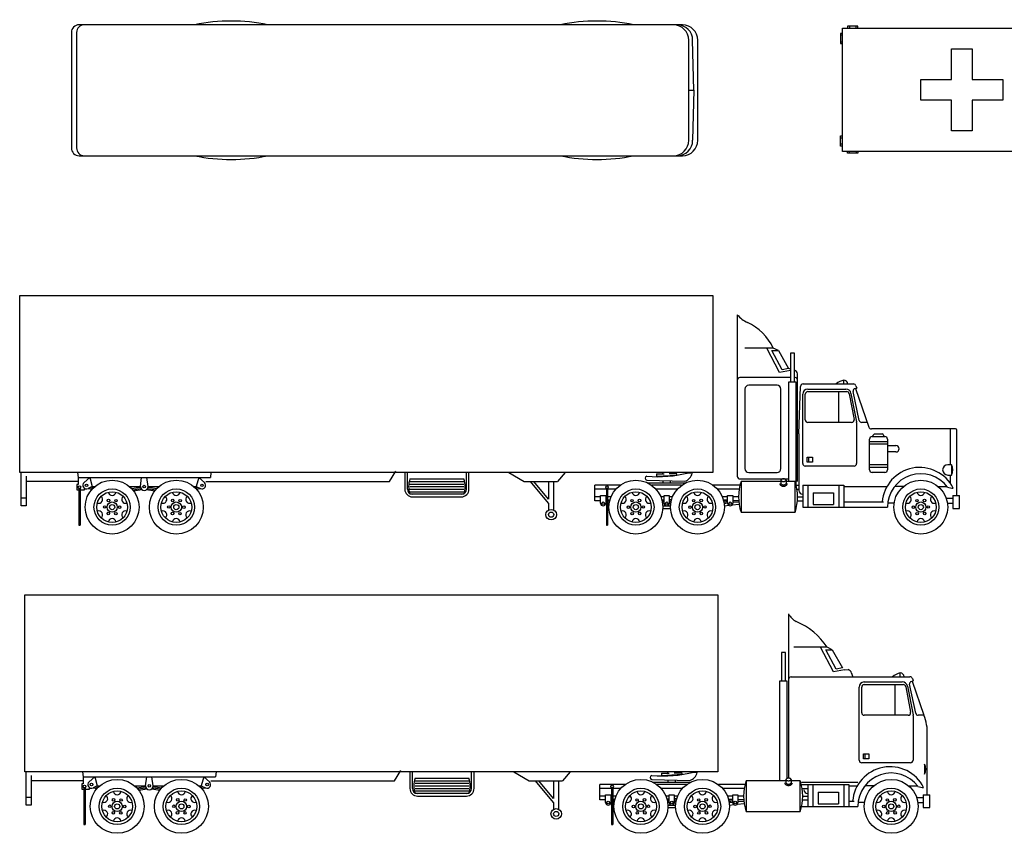
# Model space of a CAD drawing. Units: millimetres. Extents: x 4011 to 4212, y 2097 to 2179.
# Drawn here: x 4078 to 4093, y 2132 to 2145 of the extents above; entities that cross this region are included whole.
import ezdxf

# ---------------------------------------------------------------- set-up
doc = ezdxf.new("R2010")
doc.units = ezdxf.units.MM
doc.layers.add('A-Flor-Strs', color=12, linetype='Continuous')
doc.layers.add('DIEN HOA', color=111, linetype='Continuous')

# ---------------------------------------------------------------- blocks, each defined once
blk = doc.blocks.new('A$C5289405E')
at = {"layer": 'DIEN HOA', "linetype": 'ByBlock'}
for p, q in [((0, 1860), (5400, 1860)), ((0, 480), (0, 1860)), ((5400, 1860), (5400, 480)), ((5590, 1710), (5590, 450)), ((5870, 1450), (5650, 1450)), ((5860, 1430), (5910, 1430)), ((5910, 1430), (5870, 1450)), ((5910, 1430), (5990, 1290)), ((6035, 1410), (6005, 1410)), ((6005, 1410), (6005, 1185)), ((6035, 1185), (6035, 1410)), ((6005, 1285), (5990, 1290)), ((6051.1, 1265.9), (6035, 1276.7)), ((6060, 410), (6060, 1249.3)), ((6005, 1220), (5610, 1220)), ((5990, 1185), (5990, 415)), ((6050, 1185), (5990, 1185)), ((6040, 1220), (6035, 1220)), ((6050, 380), (6050, 1185)), ((6070, 780), (6082.8, 1150.7)), ((6102.8, 1170), (6495.5, 1170)), ((6514.5, 1156.2), (6520.4, 1138)), ((6120, 890), (6120, 1090)), ((6140, 1110), (6442.9, 1110)), ((6380, 870), (6380, 1110)), ((6462.6, 1093.1), (6500.7, 893.7)), ((6540.7, 885.9), (6493.4, 1111.7)), ((6508, 1134.7), (6520.4, 1138)), ((6512, 1135.8), (6615.6, 833.5)), ((6481, 870), (6140, 870)), ((6603.1, 870), (6560.2, 870)), ((6070, 780), (6070, 340)), ((7290, 820), (6634.5, 820)), ((7250, 540), (7250, 820)), ((7300, 300), (7300, 810)), ((7260, 540), (7230, 540)), ((7260, 540), (7260, 460)), ((5400, 480), (0, 480)), ((450, 480), (455, 440)), ((1490, 480), (1485, 440)), ((5212.6, 477.9), (5229.4, 477.9)), ((5238.1, 473.3), (5229.4, 477.9)), ((455, 440), (455, 385)), ((455, 440), (1485, 440)), ((545, 440), (501.2, 401.2)), ((1395, 440), (1438.8, 401.2)), ((4884.6, 420.7), (5182.2, 411.6)), ((4889.4, 400), (5190.6, 400)), ((5610, 430), (5990, 430)), ((5930, 410), (5620, 410)), ((6040, 410), (5970, 410)), ((7230, 460), (7260, 460)), ((7250, 400), (7250, 460)), ((460, 355), (460, 70)), ((470, 345), (505, 345)), ((505, 345), (505, 356)), ((534.8, 355.7), (562.4, 348.8)), ((887.6, 336.6), (951.1, 346.7)), ((988.9, 346.7), (1052.4, 336.6)), ((1377.6, 348.8), (1405.2, 355.7)), ((4480, 260), (4480, 380)), ((4676.7, 380), (4480, 380)), ((4570, 355), (4570, 70)), ((5156.7, 380), (4923.3, 380)), ((5608.9, 380), (5403.3, 380)), ((6100, 380), (6100, 210)), ((6100, 380), (6420, 380)), ((6420, 380), (6420, 210)), ((4525, 260), (4480, 260)), ((4525, 240), (4525, 300)), ((4570, 239.4), (4565, 240)), ((4591.7, 236.6), (4580, 238.1)), ((5549.9, 226.7), (5604.4, 233.2)), ((6058.8, 260), (6100, 260)), ((6420, 250), (6730, 250)), ((7270, 300), (7270, 200)), ((7270, 300), (7320, 300)), ((7320, 200), (7320, 300)), ((5009.8, 200), (5070.2, 200)), ((5489.7, 220.5), (5523.3, 223.8)), ((5620, 170), (6040, 170)), ((6100, 210), (6760, 210)), ((7270, 200), (7320, 200)), ((460, 70), (470, 70)), ((4570, 70), (4580, 70))]:
    blk.add_line(p, q, dxfattribs=at)
at = {"layer": 'DIEN HOA'}
for p, q in [((5920, 1260), (5820, 1450)), ((5940, 1280), (5860, 1430)), ((6005, 1275.5), (5920, 1260)), ((5990, 1290), (5940, 1280)), ((5900, 1160), (5680, 1160)), ((6420, 1170), (6420, 1200)), ((5650, 1130), (5650, 510)), ((5930, 510), (5930, 1130)), ((6100, 550), (6100, 1090)), ((6140, 1130), (6436.3, 1130)), ((6475.7, 1096.7), (6519.6, 873.5)), ((6520, 869.6), (6520, 550)), ((6650, 760), (6650, 770)), ((6660, 780), (6720, 780)), ((6730, 770), (6730, 760)), ((6620, 500), (6620, 740)), ((6760, 720), (6620, 720)), ((6760, 700), (6620, 700)), ((6640, 760), (6740, 760)), ((6760, 740), (6760, 500)), ((6760, 690), (6825, 690)), ((6825, 640), (6760, 640)), ((6135, 560), (6135, 600)), ((6135, 600), (6175, 600)), ((6175, 560), (6135, 560)), ((6145, 600), (6145, 560)), ((6175, 600), (6175, 560)), ((6760, 540), (6620, 540)), ((10, 220), (10, 480)), ((2880, 410), (2930, 490)), ((3000, 480), (3000, 350)), ((3020, 350), (3020, 480)), ((3480, 350), (3480, 480)), ((3500, 350), (3500, 480)), ((3810, 480), (3930, 410)), ((4250, 480), (4190, 410)), ((4960, 470), (5020, 470)), ((4960, 470), (4960, 450)), ((5010, 470), (5010, 480)), ((5120, 470), (5060, 470)), ((5070, 470), (5070, 480)), ((5120, 460), (5120, 470)), ((5680, 480), (5900, 480)), ((6500, 530), (6120, 530)), ((6760, 520), (6620, 520)), ((6740, 480), (6640, 480)), ((50, 450), (50, 220)), ((450, 410), (50, 410)), ((445, 385), (445, 345)), ((455, 385), (445, 385)), ((545, 440), (565, 370)), ((940, 370), (950, 440)), ((1000, 370), (990, 440)), ((1395, 440), (1375, 370)), ((1450, 410), (2880, 410)), ((3040, 430), (3460, 430)), ((3040, 410), (3460, 410)), ((3040, 390), (3460, 390)), ((3930, 410), (4190, 410)), ((4120, 240), (3978.3, 410)), ((4120, 271.2), (4004.4, 410)), ((4120, 410), (4120, 271.2)), ((4160, 190), (4160, 410)), ((4960, 450), (5120, 460)), ((5010, 416.9), (5010, 400)), ((5070, 400), (5070, 415.1)), ((5620, 410), (5620, 170)), ((5930, 420), (5930, 393.5)), ((5970, 420), (5970, 393.5)), ((6040, 170), (6040, 410)), ((445, 345), (460, 345)), ((470, 355), (470, 70)), ((565, 370), (532.1, 354.4)), ((549, 362.4), (570.2, 357.1)), ((563.3, 369.2), (578.7, 365.3)), ((565, 370), (584, 370)), ((856, 370), (940, 370)), ((872.5, 354.4), (940.4, 365.3)), ((880.4, 345.5), (943.7, 355.7)), ((996.3, 355.7), (1059.6, 345.5)), ((999.6, 365.3), (1067.5, 354.4)), ((1000, 370), (1084, 370)), ((1356, 370), (1375, 370)), ((1361.3, 365.3), (1376.7, 369.2)), ((1369.8, 357.1), (1391, 362.4)), ((1375, 370), (1407.9, 354.4)), ((3040, 370), (3460, 370)), ((3040, 350), (3460, 350)), ((3040, 330), (3460, 330)), ((3460, 310), (3040, 310)), ((4570, 350), (4480, 350)), ((4580, 355), (4580, 70)), ((4643.5, 350), (4580, 350)), ((5123.5, 350), (4956.5, 350)), ((5604.9, 350), (5436.5, 350)), ((6050.5, 380), (6070, 380)), ((6055.1, 350), (6070, 350)), ((6140, 380), (6140, 210)), ((6180, 320), (6180, 230)), ((6180, 320), (6340, 320)), ((6340, 320), (6340, 230)), ((6380, 380), (6380, 210)), ((6420, 370), (6750, 370)), ((6884, 370), (6819.5, 370)), ((7156, 370), (7221.2, 370)), ((50, 280), (10, 280)), ((3060, 290), (3440, 290)), ((4120, 240), (4120, 190)), ((4525, 290), (4480, 290)), ((4525, 300), (4565, 300)), ((4565, 300), (4565, 240)), ((4570, 290), (4565, 290)), ((4570, 259.4), (4565, 260)), ((4570, 249.4), (4565, 250)), ((4565.6, 270), (4569.4, 269.5)), ((4605.8, 290), (4580, 290)), ((4595.1, 256.2), (4580, 258.1)), ((4593.2, 246.4), (4580, 248.1)), ((4580.6, 268), (4596.9, 266)), ((5020, 290), (4994.2, 290)), ((5001.9, 267.7), (5019.4, 270)), ((5020, 260), (5004.4, 258)), ((5020, 250), (5006.5, 248.3)), ((5020, 240), (5008.1, 238.5)), ((5020, 300), (5060, 300)), ((5020, 240), (5020, 300)), ((5060, 300), (5060, 240)), ((5085.8, 290), (5060, 290)), ((5060, 260), (5075.6, 258)), ((5060, 250), (5073.5, 248.3)), ((5060, 240), (5071.9, 238.5)), ((5078.1, 267.7), (5060.6, 270)), ((5515, 290), (5474.2, 290)), ((5515, 290), (5474.2, 290)), ((5483.1, 266), (5514.4, 270)), ((5515, 260), (5484.9, 256.2)), ((5515, 250), (5486.8, 246.4)), ((5515, 240), (5488.3, 236.6)), ((5515, 240), (5515, 300)), ((5515, 300), (5555, 300)), ((5555, 300), (5555, 240)), ((5600, 290), (5555, 290)), ((5601.2, 260), (5555, 260)), ((5555, 247.3), (5602, 251.9)), ((6060, 290), (6100, 290)), ((6812.2, 240), (6761.5, 240)), ((7218, 280), (7270, 280)), ((7227.8, 240), (7270, 240)), ((50, 220), (10, 220)), ((5009.8, 220), (5070.2, 220)), ((6180, 230), (6340, 230))]:
    blk.add_line(p, q, dxfattribs=at)
for points in [[(5920, 393.5, 0.174705), (5923.5, 383.7, 0.104203), (5931.4, 377.5, 0.064948), (5939.9, 374.5, 0.051099), (5950, 373.5, 0.051099), (5960.1, 374.5, 0.064948), (5968.6, 377.5, 0.104203), (5976.5, 383.7, 0.174705), (5980, 393.5, 0.174705)], [(5930, 393.5, 0.174705), (5931.2, 390.1, 0.104203), (5935.9, 386.4, 0.064948), (5941.9, 384.3, 0.051099), (5950, 383.5, 0.051099), (5958.1, 384.3, 0.064948), (5964.1, 386.4, 0.104203), (5968.8, 390.1, 0.174705), (5970, 393.5, 0.174705)]]:
    blk.add_lwpolyline(points, format="xyb", dxfattribs=at)
at = {"layer": 'DIEN HOA', "linetype": 'ByBlock'}
blk.add_lwpolyline([(5950, 430, 0.051099), (5941.9, 429.2, 0.064948), (5935.9, 427.1, 0.104203), (5931.2, 423.4, 0.174705), (5930, 420, 0.174705), (5931.2, 416.6, 0.104203), (5935.9, 412.9, 0.064948), (5941.9, 410.8, 0.051099), (5950, 410, 0.051099), (5958.1, 410.8, 0.064948), (5964.1, 412.9, 0.104203), (5968.8, 416.6, 0.174705), (5970, 420, 0.174705), (5968.8, 423.4, 0.104203), (5964.1, 427.1, 0.064948), (5958.1, 429.2, 0.051099)], format="xyb", close=True, dxfattribs=at)
for centre, radius in [((720, 210), 210), ((1220, 210), 210), ((4800, 210), 210), ((5280, 210), 210), ((7020, 210), 210), ((465, 365), 10), ((720, 210), 141.4), ((1220, 210), 141.4), ((4575, 365), 10), ((4800, 210), 141.4), ((5280, 210), 141.4), ((7020, 210), 141.4), ((720, 210), 40), ((1220, 210), 40), ((4800, 210), 40), ((5280, 210), 40), ((7020, 210), 40)]:
    blk.add_circle(centre, radius, dxfattribs=at)
at = {"layer": 'DIEN HOA'}
for centre, radius in [((520, 380), 10), ((1420, 380), 10), ((720, 210), 120), ((970, 370), 10), ((1220, 210), 120), ((4800, 210), 120), ((5280, 210), 120), ((7020, 210), 120), ((691.7, 261), 10), ((750, 260), 10), ((1191.7, 261), 10), ((1250, 260), 10), ((4545, 240), 10), ((4770, 260), 10), ((4828.3, 261), 10), ((5040, 240), 10), ((5250, 260), 10), ((5308.3, 261), 10), ((5535, 240), 10), ((6990, 260), 10), ((7048.3, 261), 10), ((661.7, 211), 10), ((690, 160), 10), ((720, 210), 20), ((748.3, 159), 10), ((778.3, 209), 10), ((1161.7, 211), 10), ((1190, 160), 10), ((1220, 210), 20), ((1248.3, 159), 10), ((1278.3, 209), 10), ((4140, 151.2), 41.2), ((4140, 151.2), 20), ((4741.7, 209), 10), ((4771.7, 159), 10), ((4800, 210), 20), ((4830, 160), 10), ((4858.3, 211), 10), ((5221.7, 209), 10), ((5251.7, 159), 10), ((5280, 210), 20), ((5310, 160), 10), ((5338.3, 211), 10), ((6961.7, 209), 10), ((6991.7, 159), 10), ((7020, 210), 20), ((7050, 160), 10), ((7078.3, 211), 10)]:
    blk.add_circle(centre, radius, dxfattribs=at)
at = {"layer": 'DIEN HOA', "linetype": 'ByBlock'}
for centre, radius, start, end in [((5756.4, 1848.6), 216.6, 219.7813, 246.47891), ((5492.2, 1272.2), 417.6, 25.20359, 64.79641), ((6040, 1249.3), 20, 0, 56.30993), ((5610, 1200), 20, 90, 180), ((6040, 1200), 20, 0, 90), ((6102.8, 1150), 20, 90, 178.02337), ((6495.5, 1150), 20, 18.00416, 90), ((6140, 1090), 20, 90, 180), ((6442.9, 1090), 20, 8.88066, 90), ((6513.1, 1115.4), 20, 104.74356, 190.61966), ((6140, 890), 20, 180, 270), ((6481, 890), 20, 270, 10.79597), ((6560.2, 890), 20, 191.8164, 270), ((6634.5, 840), 20, 198.91235, 270), ((7290, 810), 10, 0, 90), ((7230, 500), 40, 90, 270), ((7185, 500), 85, 331.92751, 28.07249), ((4971.9, 1403.4), 956.3, 264.76741, 284.58331), ((5154.7, 492.8), 85.7, 288.74785, 346.85706), ((7010.6, 226.8), 292.3, 26.34461, 175.448), ((7020, 210), 260.2, 36.91271, 180), ((520, 380), 28.3, 131.58571, 295.31949), ((1420, 380), 28.3, 244.68051, 48.41429), ((4887.7, 435.9), 15.5, 101.30993, 258.69007), ((5610, 450), 20, 180, 270), ((5970, 290), 370, 161.07536, 198.92464), ((5690, 290), 370, 341.07536, 18.92464), ((970, 370), 30, 180, 0), ((7286.3, 525.3), 169.4, 249.89179, 265.33834), ((4545, 240), 20, 180, 0)]:
    blk.add_arc(centre, radius, start, end, dxfattribs=at)
at = {"layer": 'DIEN HOA'}
for centre, radius, start, end in [((5680, 1130), 30, 90, 180), ((5900, 1130), 30, 0, 90), ((6445, 1075), 127.5, 101.30993, 131.82017), ((6420, 1170), 30, 0, 90), ((6140, 1090), 40, 90, 180), ((6436.3, 1090), 40, 9.68879, 90), ((6500, 869.6), 20, 0, 11.13678), ((6660, 770), 10, 90, 180), ((6720, 770), 10, 0, 90), ((6640, 740), 20, 90, 180), ((6740, 740), 20, 0, 90), ((6825, 665), 25, 270, 90), ((6120, 550), 20, 180, 270), ((6500, 550), 20, 270, 0), ((5680, 510), 30, 180, 270), ((5900, 510), 30, 270, 0), ((6640, 500), 20, 180, 270), ((6740, 500), 20, 270, 0), ((3210, 370), 180.3, 160.55997, 199.44003), ((3290, 370), 180.3, 340.55997, 19.44003), ((720, 330), 30, 189.59407, 350.40593), ((1220, 330), 30, 189.59407, 350.40593), ((3060, 350), 60, 180, 270), ((3060, 350), 40, 180, 270), ((3440, 350), 40, 270, 0), ((3440, 350), 60, 270, 0), ((4800, 330), 30, 189.59407, 350.40593), ((5280, 330), 30, 189.59407, 350.40593), ((6100, 340), 30, 180, 270), ((7020, 330), 30, 189.59407, 350.40593), ((616.1, 270), 30, 249.59407, 50.40593), ((823.9, 270), 30, 129.59407, 290.40593), ((1116.1, 270), 30, 249.59407, 50.40593), ((1323.9, 270), 30, 129.59407, 290.40593), ((4696.1, 270), 30, 249.59407, 50.40593), ((4903.9, 270), 30, 129.59407, 290.40593), ((5040, 240), 20, 180, 0), ((5176.1, 270), 30, 249.59407, 50.40593), ((5383.9, 270), 30, 129.59407, 290.40593), ((5535, 240), 20, 180, 0), ((6916.1, 270), 30, 249.59407, 50.40593), ((7123.9, 270), 30, 129.59407, 290.40593), ((616.1, 150), 30, 309.59407, 110.40593), ((823.9, 150), 30, 69.59407, 230.40593), ((1116.1, 150), 30, 309.59407, 110.40593), ((1323.9, 150), 30, 69.59407, 230.40593), ((4696.1, 150), 30, 309.59407, 110.40593), ((4903.9, 150), 30, 69.59407, 230.40593), ((5176.1, 150), 30, 309.59407, 110.40593), ((5383.9, 150), 30, 69.59407, 230.40593), ((6916.1, 150), 30, 309.59407, 110.40593), ((7123.9, 150), 30, 69.59407, 230.40593), ((720, 90), 30, 9.59407, 170.40593), ((1220, 90), 30, 9.59407, 170.40593), ((4800, 90), 30, 9.59407, 170.40593), ((5280, 90), 30, 9.59407, 170.40593), ((7020, 90), 30, 9.59407, 170.40593)]:
    blk.add_arc(centre, radius, start, end, dxfattribs=at)
blk = doc.blocks.new('A$C2AED1769')
at = {"layer": 'DIEN HOA', "linetype": 'ByBlock'}
for p, q in [((0, 1860), (5400, 1860)), ((0, 480), (0, 1860)), ((5400, 1860), (5400, 480)), ((5950, 1710), (5950, 430)), ((5895, 1410), (5895, 1185)), ((5925, 1410), (5895, 1410)), ((5925, 1185), (5925, 1410)), ((6250, 1450), (5990, 1450)), ((6240, 1430), (6290, 1430)), ((6290, 1430), (6250, 1450)), ((6290, 1430), (6370, 1290)), ((6385, 1275.5), (6415, 1276.7)), ((6431.1, 1265.9), (6415, 1276.7)), ((6440, 1249.3), (6449.1, 1224.6)), ((5880, 1185), (5880, 415)), ((5940, 1185), (5880, 1185)), ((5940, 430), (5940, 1185)), ((5970, 1220), (6895.5, 1220)), ((6540, 1160), (6842.9, 1160)), ((6780, 920), (6780, 1160)), ((6940.7, 935.9), (6893.4, 1161.7)), ((6908, 1184.7), (6920.4, 1188)), ((6912, 1185.8), (7003.1, 920)), ((6914.5, 1206.2), (6920.4, 1188)), ((6520, 940), (6520, 1140)), ((6862.6, 1143.1), (6900.7, 943.7)), ((6881, 920), (6540, 920)), ((7003.1, 920), (6960.2, 920)), ((7030, 300), (7030, 770)), ((7010, 540), (7010, 460)), ((5400, 480), (0, 480)), ((450, 480), (455, 440)), ((1490, 480), (1485, 440)), ((5212.6, 477.9), (5229.4, 477.9)), ((5238.1, 473.3), (5229.4, 477.9)), ((455, 440), (1485, 440)), ((455, 440), (455, 385)), ((545, 440), (501.2, 401.2)), ((1395, 440), (1438.8, 401.2)), ((4884.6, 420.7), (5182.2, 411.6)), ((4889.4, 400), (5190.6, 400)), ((5930, 410), (5620, 410)), ((6040, 410), (5970, 410)), ((6050, 400), (6490, 400)), ((460, 355), (460, 70)), ((470, 345), (505, 345)), ((505, 345), (505, 356)), ((534.8, 355.7), (562.4, 348.8)), ((887.6, 336.6), (951.1, 346.7)), ((988.9, 346.7), (1052.4, 336.6)), ((1377.6, 348.8), (1405.2, 355.7)), ((4676.7, 380), (4480, 380)), ((4480, 260), (4480, 380)), ((4570, 355), (4570, 70)), ((5156.7, 380), (4923.3, 380)), ((5608.9, 380), (5403.3, 380)), ((6100, 380), (6100, 210)), ((6100, 380), (6420, 380)), ((6420, 380), (6420, 210)), ((4525, 260), (4480, 260)), ((4525, 240), (4525, 300)), ((4570, 239.4), (4565, 240)), ((4591.7, 236.6), (4580, 238.1)), ((5549.9, 226.7), (5604.4, 233.2)), ((6058.8, 260), (6100, 260)), ((6420, 250), (6460, 250)), ((7000, 300), (7050, 300)), ((7000, 300), (7000, 200)), ((7050, 200), (7050, 300)), ((5009.8, 200), (5070.2, 200)), ((5489.7, 220.5), (5523.3, 223.8)), ((5620, 170), (6040, 170)), ((6050, 210), (6490, 210)), ((7000, 200), (7050, 200)), ((460, 70), (470, 70)), ((4570, 70), (4580, 70))]:
    blk.add_line(p, q, dxfattribs=at)
at = {"layer": 'DIEN HOA'}
for p, q in [((6300, 1260), (6200, 1450)), ((6320, 1280), (6240, 1430)), ((6385, 1275.5), (6300, 1260)), ((6370, 1290), (6320, 1280)), ((6820, 1220), (6820, 1250)), ((6540, 1180), (6836.3, 1180)), ((6500, 570), (6500, 1140)), ((6875.7, 1146.7), (6919.6, 923.5)), ((6920, 919.6), (6920, 570)), ((6535, 620), (6575, 620)), ((6535, 580), (6535, 620)), ((6545, 620), (6545, 580)), ((6575, 620), (6575, 580)), ((6900, 550), (6520, 550)), ((6575, 580), (6535, 580)), ((10, 220), (10, 480)), ((2880, 410), (2930, 490)), ((3000, 480), (3000, 350)), ((3020, 350), (3020, 480)), ((3480, 350), (3480, 480)), ((3500, 350), (3500, 480)), ((3810, 480), (3930, 410)), ((4250, 480), (4190, 410)), ((4960, 470), (4960, 450)), ((4960, 470), (5020, 470)), ((5010, 470), (5010, 480)), ((5120, 470), (5060, 470)), ((5070, 470), (5070, 480)), ((5120, 460), (5120, 470)), ((50, 450), (50, 220)), ((450, 410), (50, 410)), ((455, 385), (445, 385)), ((445, 385), (445, 345)), ((545, 440), (565, 370)), ((940, 370), (950, 440)), ((1000, 370), (990, 440)), ((1395, 440), (1375, 370)), ((1450, 410), (2880, 410)), ((3040, 430), (3460, 430)), ((3040, 410), (3460, 410)), ((3040, 390), (3460, 390)), ((3930, 410), (4190, 410)), ((4120, 240), (3978.3, 410)), ((4120, 271.2), (4004.4, 410)), ((4120, 410), (4120, 271.2)), ((4160, 190), (4160, 410)), ((4960, 450), (5120, 460)), ((5010, 416.9), (5010, 400)), ((5070, 400), (5070, 415.1)), ((5620, 410), (5620, 170)), ((5930, 420), (5930, 393.5)), ((5970, 420), (5970, 393.5)), ((6040, 170), (6040, 410)), ((445, 345), (460, 345)), ((470, 355), (470, 70)), ((565, 370), (532.1, 354.4)), ((549, 362.4), (570.2, 357.1)), ((563.3, 369.2), (578.7, 365.3)), ((565, 370), (584, 370)), ((856, 370), (940, 370)), ((872.5, 354.4), (940.4, 365.3)), ((880.4, 345.5), (943.7, 355.7)), ((996.3, 355.7), (1059.6, 345.5)), ((999.6, 365.3), (1067.5, 354.4)), ((1000, 370), (1084, 370)), ((1356, 370), (1375, 370)), ((1361.3, 365.3), (1376.7, 369.2)), ((1369.8, 357.1), (1391, 362.4)), ((1375, 370), (1407.9, 354.4)), ((3040, 370), (3460, 370)), ((3040, 350), (3460, 350)), ((3040, 330), (3460, 330)), ((3460, 310), (3040, 310)), ((4570, 350), (4480, 350)), ((4580, 355), (4580, 70)), ((4643.5, 350), (4580, 350)), ((5123.5, 350), (4956.5, 350)), ((5604.9, 350), (5436.5, 350)), ((6050.5, 380), (6100, 380)), ((6055.1, 350), (6100, 350)), ((6140, 380), (6140, 210)), ((6180, 320), (6180, 230)), ((6180, 320), (6340, 320)), ((6340, 320), (6340, 230)), ((6380, 380), (6380, 210)), ((6420, 370), (6480, 370)), ((6614, 370), (6549.5, 370)), ((6886, 370), (6951.2, 370)), ((50, 280), (10, 280)), ((3060, 290), (3440, 290)), ((4120, 240), (4120, 190)), ((4525, 290), (4480, 290)), ((4525, 300), (4565, 300)), ((4565, 300), (4565, 240)), ((4570, 290), (4565, 290)), ((4570, 259.4), (4565, 260)), ((4570, 249.4), (4565, 250)), ((4565.6, 270), (4569.4, 269.5)), ((4605.8, 290), (4580, 290)), ((4595.1, 256.2), (4580, 258.1)), ((4593.2, 246.4), (4580, 248.1)), ((4580.6, 268), (4596.9, 266)), ((5020, 290), (4994.2, 290)), ((5001.9, 267.7), (5019.4, 270)), ((5020, 260), (5004.4, 258)), ((5020, 250), (5006.5, 248.3)), ((5020, 240), (5008.1, 238.5)), ((5020, 240), (5020, 300)), ((5020, 300), (5060, 300)), ((5060, 300), (5060, 240)), ((5085.8, 290), (5060, 290)), ((5060, 260), (5075.6, 258)), ((5060, 250), (5073.5, 248.3)), ((5060, 240), (5071.9, 238.5)), ((5078.1, 267.7), (5060.6, 270)), ((5515, 290), (5474.2, 290)), ((5515, 290), (5474.2, 290)), ((5483.1, 266), (5514.4, 270)), ((5515, 260), (5484.9, 256.2)), ((5515, 250), (5486.8, 246.4)), ((5515, 240), (5488.3, 236.6)), ((5515, 300), (5555, 300)), ((5515, 240), (5515, 300)), ((5555, 300), (5555, 240)), ((5600, 290), (5555, 290)), ((5601.2, 260), (5555, 260)), ((5555, 247.3), (5602, 251.9)), ((6060, 290), (6100, 290)), ((6542.2, 240), (6491.5, 240)), ((6948, 280), (7000, 280)), ((6957.8, 240), (7000, 240)), ((50, 220), (10, 220)), ((5009.8, 220), (5070.2, 220)), ((6180, 230), (6340, 230))]:
    blk.add_line(p, q, dxfattribs=at)
for points in [[(5920, 393.5, 0.174705), (5923.5, 383.7, 0.104203), (5931.4, 377.5, 0.064948), (5939.9, 374.5, 0.051099), (5950, 373.5, 0.051099), (5960.1, 374.5, 0.064948), (5968.6, 377.5, 0.104203), (5976.5, 383.7, 0.174705), (5980, 393.5, 0.174705)], [(5930, 393.5, 0.174705), (5931.2, 390.1, 0.104203), (5935.9, 386.4, 0.064948), (5941.9, 384.3, 0.051099), (5950, 383.5, 0.051099), (5958.1, 384.3, 0.064948), (5964.1, 386.4, 0.104203), (5968.8, 390.1, 0.174705), (5970, 393.5, 0.174705)]]:
    blk.add_lwpolyline(points, format="xyb", dxfattribs=at)
at = {"layer": 'DIEN HOA', "linetype": 'ByBlock'}
blk.add_lwpolyline([(5950, 430, 0.051099), (5941.9, 429.2, 0.064948), (5935.9, 427.1, 0.104203), (5931.2, 423.4, 0.174705), (5930, 420, 0.174705), (5931.2, 416.6, 0.104203), (5935.9, 412.9, 0.064948), (5941.9, 410.8, 0.051099), (5950, 410, 0.051099), (5958.1, 410.8, 0.064948), (5964.1, 412.9, 0.104203), (5968.8, 416.6, 0.174705), (5970, 420, 0.174705), (5968.8, 423.4, 0.104203), (5964.1, 427.1, 0.064948), (5958.1, 429.2, 0.051099)], format="xyb", close=True, dxfattribs=at)
for centre, radius in [((720, 210), 210), ((1220, 210), 210), ((4800, 210), 210), ((5280, 210), 210), ((6750, 210), 210), ((465, 365), 10), ((720, 210), 141.4), ((1220, 210), 141.4), ((4575, 365), 10), ((4800, 210), 141.4), ((5280, 210), 141.4), ((6750, 210), 141.4), ((720, 210), 40), ((1220, 210), 40), ((4800, 210), 40), ((5280, 210), 40), ((6750, 210), 40)]:
    blk.add_circle(centre, radius, dxfattribs=at)
at = {"layer": 'DIEN HOA'}
for centre, radius in [((520, 380), 10), ((1420, 380), 10), ((720, 210), 120), ((970, 370), 10), ((1220, 210), 120), ((4800, 210), 120), ((5280, 210), 120), ((6750, 210), 120), ((691.7, 261), 10), ((750, 260), 10), ((1191.7, 261), 10), ((1250, 260), 10), ((4545, 240), 10), ((4770, 260), 10), ((4828.3, 261), 10), ((5040, 240), 10), ((5250, 260), 10), ((5308.3, 261), 10), ((5535, 240), 10), ((6720, 260), 10), ((6778.3, 261), 10), ((661.7, 211), 10), ((690, 160), 10), ((720, 210), 20), ((748.3, 159), 10), ((778.3, 209), 10), ((1161.7, 211), 10), ((1190, 160), 10), ((1220, 210), 20), ((1248.3, 159), 10), ((1278.3, 209), 10), ((4140, 151.2), 41.2), ((4140, 151.2), 20), ((4741.7, 209), 10), ((4771.7, 159), 10), ((4800, 210), 20), ((4830, 160), 10), ((4858.3, 211), 10), ((5221.7, 209), 10), ((5251.7, 159), 10), ((5280, 210), 20), ((5310, 160), 10), ((5338.3, 211), 10), ((6691.7, 209), 10), ((6721.7, 159), 10), ((6750, 210), 20), ((6780, 160), 10), ((6808.3, 211), 10)]:
    blk.add_circle(centre, radius, dxfattribs=at)
at = {"layer": 'DIEN HOA', "linetype": 'ByBlock'}
for centre, radius, start, end in [((6086.7, 1786.7), 156.7, 209.2958, 240.7042), ((5821.4, 1179.7), 506.7, 32.23954, 68.14932), ((6420, 1249.3), 20, 0, 56.30993), ((5970, 1200), 20, 90, 180), ((6540, 1140), 20, 90, 180), ((6842.9, 1140), 20, 8.88066, 90), ((6913.1, 1165.4), 20, 104.74356, 190.61966), ((6895.5, 1200), 20, 18.00416, 90), ((6540, 940), 20, 180, 270), ((6881, 940), 20, 270, 10.79597), ((6960.2, 940), 20, 191.8164, 270), ((6723.2, 792.3), 307.6, 355.83888, 24.52164), ((6935, 500), 85, 331.92751, 28.07249), ((4971.9, 1403.4), 956.3, 264.76741, 284.58331), ((5154.7, 492.8), 85.7, 288.74785, 346.85706), ((6740.6, 226.8), 292.3, 26.34461, 175.448), ((6750, 210), 260.2, 36.91271, 180), ((520, 380), 28.3, 131.58571, 295.31949), ((1420, 380), 28.3, 244.68051, 48.41429), ((4887.7, 435.9), 15.5, 101.30993, 258.69007), ((5970, 290), 370, 161.07536, 198.92464), ((5690, 290), 370, 341.07536, 18.92464), ((970, 370), 30, 180, 0), ((7016.3, 525.3), 169.4, 249.89179, 265.33834), ((4545, 240), 20, 180, 0)]:
    blk.add_arc(centre, radius, start, end, dxfattribs=at)
at = {"layer": 'DIEN HOA'}
for centre, radius, start, end in [((6845, 1125), 127.5, 101.30993, 131.82017), ((6820, 1220), 30, 0, 90), ((6540, 1140), 40, 90, 180), ((6836.3, 1140), 40, 9.68879, 90), ((6900, 919.6), 20, 0, 11.13678), ((6520, 570), 20, 180, 270), ((6900, 570), 20, 270, 0), ((3210, 370), 180.3, 160.55997, 199.44003), ((3290, 370), 180.3, 340.55997, 19.44003), ((720, 330), 30, 189.59407, 350.40593), ((1220, 330), 30, 189.59407, 350.40593), ((3060, 350), 60, 180, 270), ((3060, 350), 40, 180, 270), ((3440, 350), 60, 270, 0), ((3440, 350), 40, 270, 0), ((4800, 330), 30, 189.59407, 350.40593), ((5280, 330), 30, 189.59407, 350.40593), ((6100, 340), 30, 180, 270), ((6750, 330), 30, 189.59407, 350.40593), ((616.1, 270), 30, 249.59407, 50.40593), ((823.9, 270), 30, 129.59407, 290.40593), ((1116.1, 270), 30, 249.59407, 50.40593), ((1323.9, 270), 30, 129.59407, 290.40593), ((4696.1, 270), 30, 249.59407, 50.40593), ((4903.9, 270), 30, 129.59407, 290.40593), ((5040, 240), 20, 180, 0), ((5176.1, 270), 30, 249.59407, 50.40593), ((5383.9, 270), 30, 129.59407, 290.40593), ((5535, 240), 20, 180, 0), ((6646.1, 270), 30, 249.59407, 50.40593), ((6853.9, 270), 30, 129.59407, 290.40593), ((616.1, 150), 30, 309.59407, 110.40593), ((823.9, 150), 30, 69.59407, 230.40593), ((1116.1, 150), 30, 309.59407, 110.40593), ((1323.9, 150), 30, 69.59407, 230.40593), ((4696.1, 150), 30, 309.59407, 110.40593), ((4903.9, 150), 30, 69.59407, 230.40593), ((5176.1, 150), 30, 309.59407, 110.40593), ((5383.9, 150), 30, 69.59407, 230.40593), ((6646.1, 150), 30, 309.59407, 110.40593), ((6853.9, 150), 30, 69.59407, 230.40593), ((720, 90), 30, 9.59407, 170.40593), ((1220, 90), 30, 9.59407, 170.40593), ((4800, 90), 30, 9.59407, 170.40593), ((5280, 90), 30, 9.59407, 170.40593), ((6750, 90), 30, 9.59407, 170.40593)]:
    blk.add_arc(centre, radius, start, end, dxfattribs=at)
blk = doc.blocks.new('A$C605A38FB')
at = {"layer": 'DIEN HOA'}
for p, q in [((4760, 1050), (60, 1050)), ((0, 990), (0, 90)), ((40, 990), (40, 90)), ((4810, 150), (4810, 930)), ((4850, 540), (4840, 930)), ((4880, 150), (4880, 930)), ((4810, 540), (4850, 540)), ((4850, 540), (4840, 150)), ((60, 30), (4760, 30))]:
    blk.add_line(p, q, dxfattribs=at)
for centre, radius, start, end in [((1245, -288.8), 1368.7, 77.98199, 102.01801), ((4095, -288.8), 1368.7, 77.98199, 102.01801), ((60, 990), 60, 90, 180), ((100, 990), 60, 90, 180), ((4690, 930), 120, 0, 90), ((4720, 930), 120, 0, 90), ((4760, 930), 120, 0, 90), ((60, 90), 60, 180, 270), ((100, 90), 60, 180, 270), ((4690, 150), 120, 270, 0), ((4720, 150), 120, 270, 0), ((4760, 150), 120, 270, 0), ((1245, 1368.7), 1368.7, 257.98199, 282.01801), ((4095, 1368.7), 1368.7, 257.98199, 282.01801)]:
    blk.add_arc(centre, radius, start, end, dxfattribs=at)
blk = doc.blocks.new('A$C01AF3ADE')
at = {"layer": 'DIEN HOA'}
for p, q in [((0, 935), (0, 855)), ((15, 935), (0, 935)), ((15, 975), (1815, 975)), ((15, 15), (15, 975)), ((135, 990), (55, 990)), ((55, 990), (55, 975)), ((70, 990), (70, 975)), ((120, 975), (120, 990)), ((135, 975), (135, 990)), ((1695, 975), (1695, 990)), ((1695, 990), (1775, 990)), ((1710, 975), (1710, 990)), ((1760, 990), (1760, 975)), ((1775, 990), (1775, 975)), ((1815, 975), (1815, 15)), ((1815, 935), (1830, 935)), ((1830, 935), (1830, 855)), ((1835, 945), (2535.8, 935.8)), ((1835, 45), (1835, 945)), ((2115, 945), (2135, 965)), ((2135, 965), (2505, 965)), ((2505, 965), (2534.2, 935.8)), ((15, 920), (0, 920)), ((0, 870), (15, 870)), ((0, 855), (15, 855)), ((1815, 920), (1830, 920)), ((1830, 870), (1815, 870)), ((1830, 855), (1815, 855)), ((1885, 855), (1905, 905)), ((2145, 855), (1885, 855)), ((1905, 905), (2265, 905)), ((2265, 905), (2145, 855)), ((2175, 845), (2287.7, 893.3)), ((2285, 895), (2300.8, 884.9)), ((2595, 875.8), (2595, 114.2)), ((865, 815), (1025, 815)), ((865, 575), (865, 815)), ((1025, 815), (1025, 575)), ((1835, 725), (1865, 725)), ((1865, 750.8), (1875, 760.8)), ((1865, 750), (1865, 240)), ((1875, 760.8), (1890, 765.8)), ((1890, 765.8), (1930, 765.8)), ((1945, 760.8), (1930, 765.8)), ((1955, 750.8), (1945, 760.8)), ((1955, 750), (1955, 240)), ((2405, 745), (2595, 725)), ((2405, 745), (2405, 245)), ((625, 575), (865, 575)), ((625, 415), (625, 575)), ((1025, 575), (1265, 575)), ((1265, 575), (1265, 415)), ((1955, 565), (1865, 565)), ((865, 415), (625, 415)), ((865, 175), (865, 415)), ((1025, 415), (1025, 175)), ((1265, 415), (1025, 415)), ((1955, 425), (1865, 425)), ((1835, 265), (1865, 265)), ((1865, 240), (1875, 230)), ((1955, 240), (1945, 230)), ((2405, 245), (2595, 265)), ((1025, 175), (865, 175)), ((1875, 230), (1890, 225)), ((1890, 225), (1930, 225)), ((1945, 230), (1930, 225)), ((0, 135), (15, 135)), ((0, 55), (0, 135)), ((0, 120), (15, 120)), ((1830, 135), (1815, 135)), ((1830, 120), (1815, 120)), ((1830, 55), (1830, 135)), ((1885, 135), (1905, 85)), ((2145, 135), (1885, 135)), ((1905, 85), (2265, 85)), ((2265, 85), (2145, 135)), ((2175, 145), (2287.7, 96.7)), ((2285, 95), (2300.8, 105.1)), ((15, 70), (0, 70)), ((15, 55), (0, 55)), ((1815, 15), (15, 15)), ((55, 0), (55, 15)), ((135, 0), (55, 0)), ((70, 0), (70, 15)), ((120, 15), (120, 0)), ((135, 15), (135, 0)), ((1695, 15), (1695, 0)), ((1695, 0), (1775, 0)), ((1710, 15), (1710, 0)), ((1760, 0), (1760, 15)), ((1775, 0), (1775, 15)), ((1815, 70), (1830, 70)), ((1815, 55), (1830, 55)), ((1835, 45), (2535.8, 54.2)), ((2115, 45), (2135, 25)), ((2135, 25), (2505, 25)), ((2505, 25), (2534.2, 54.2))]:
    blk.add_line(p, q, dxfattribs=at)
for centre, radius, start, end in [((2535, 875.8), 60, 0, 89.24615), ((-877.5, 495), 3072.5, 353.45902, 6.54098), ((2268.6, 834.3), 60, 10.7953, 57.52881), ((103.2, 495), 2251.8, 351.04413, 8.95587), ((2268.6, 155.7), 60, 302.47119, 349.2047), ((2535, 114.2), 60, 270.75385, 0)]:
    blk.add_arc(centre, radius, start, end, dxfattribs=at)

msp = doc.modelspace()

# ---------------------------------------------------------------- block references
at = {"layer": 'A-Flor-Strs', "xscale": 0.002, "yscale": 0.002, "zscale": 0.002}
for name, p in [('A$C605A38FB', (4078.783, 2142.651)), ('A$C01AF3ADE', (4090.768, 2142.748))]:
    msp.add_blockref(name, p, dxfattribs=at)
at = {"layer": 'DIEN HOA', "xscale": 0.002, "yscale": 0.002, "zscale": 0.002}
for name, p in [('A$C5289405E', (4077.978, 2136.812)), ('A$C2AED1769', (4078.057, 2132.146))]:
    msp.add_blockref(name, p, dxfattribs=at)

doc.saveas('drawing.dxf')
